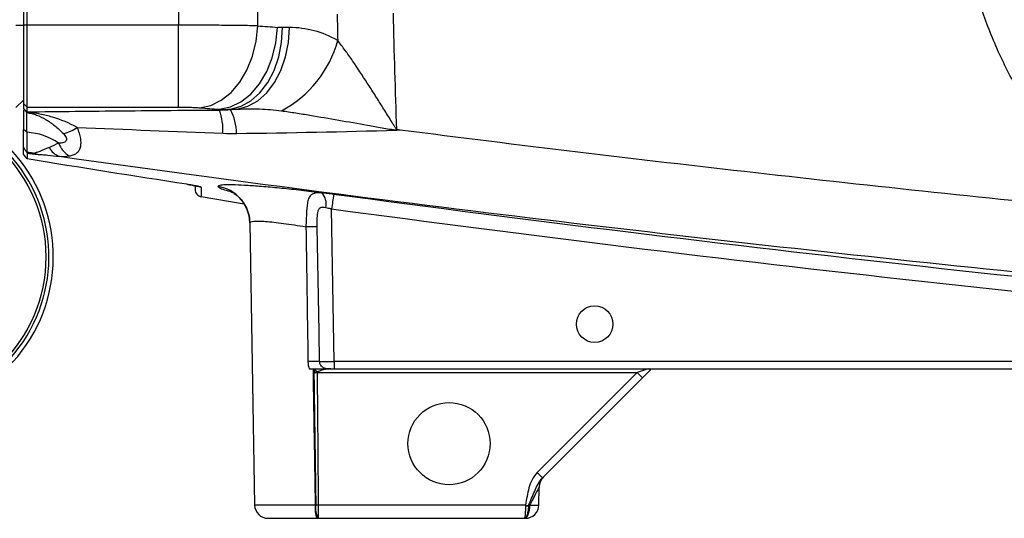
# Model space of a CAD drawing. Units: inches. Extents: x -26 to 35, y -13.3 to 23.8.
# Drawn here: x 9.1 to 14.3, y 1.8 to 4.4 of the extents above; entities that cross this region are included whole.
import ezdxf

# ---------------------------------------------------------------- set-up
doc = ezdxf.new("R2010")
doc.units = ezdxf.units.IN
doc.header["$MEASUREMENT"] = 0

msp = doc.modelspace()

# ---------------------------------------------------------------- linework, layer by layer
at = {"color": 7, "linetype": 'Continuous', "lineweight": 25}
for p, q in [((9.0921, 6.3232), (9.0921, 4.3966)), ((9.1118, 4.3966), (9.1118, 6.3232)), ((9.9105, 6.3232), (9.9105, 4.3966)), ((10.328, 4.393), (10.328, 6.3268)), ((9.0921, 4.3953), (9.0527, 4.3953)), ((9.0921, 4.3966), (9.0921, 3.9845)), ((9.1118, 4.3966), (9.0921, 4.3966)), ((9.1118, 3.9649), (9.1118, 4.3966)), ((9.9105, 4.3966), (9.1118, 4.3966)), ((9.9105, 3.9649), (9.9105, 4.3966)), ((10.4949, 4.3841), (10.4585, 4.3841)), ((9.0921, 4.0016), (9.0527, 3.9623)), ((9.1118, 3.9649), (9.0921, 3.9845)), ((9.0921, 3.9845), (9.0921, 3.9578)), ((9.1118, 3.9381), (9.0921, 3.9578)), ((9.1115, 3.9368), (9.0921, 3.9563)), ((9.1109, 3.9357), (9.0921, 3.9552)), ((9.0921, 3.9478), (9.0921, 3.8468)), ((9.1118, 3.9649), (9.9105, 3.9649)), ((9.1118, 3.9381), (9.1118, 3.9649)), ((10.1846, 3.9534), (10.221, 3.9534)), ((9.1109, 3.832), (9.1109, 3.9357)), ((9.1109, 3.832), (9.0921, 3.8468)), ((11.0593, 3.8431), (11.0606, 3.8431)), ((11.0777, 3.8436), (11.061, 3.8459)), ((9.1102, 3.7263), (9.11, 3.7268)), ((10.2564, 3.4527), (10.03, 3.4917)), ((10.7312, 2.623), (10.7171, 3.4282)), ((10.2854, 3.3555), (10.3113, 1.8665)), ((17.9712, 2.623), (10.7312, 2.623)), ((10.7312, 2.623), (10.7312, 2.5843)), ((10.6424, 2.5699), (10.6424, 2.565)), ((10.6424, 2.565), (12.3283, 2.565)), ((10.713, 2.5843), (10.7312, 2.5843)), ((10.7312, 2.5843), (18.1531, 2.5843)), ((12.3283, 2.565), (11.8012, 2.0379)), ((12.3863, 2.5843), (12.3283, 2.565)), ((12.3561, 2.5378), (12.3929, 2.5745)), ((11.8291, 2.0108), (12.3561, 2.5378)), ((11.8098, 1.8665), (11.8115, 1.9619)), ((10.6304, 1.8665), (10.3113, 1.8665)), ((11.7394, 1.8665), (10.6484, 1.8665)), ((10.6484, 1.7969), (10.6484, 1.8665)), ((10.3822, 1.7969), (10.6376, 1.7969)), ((10.6484, 1.7969), (11.7327, 1.7969)), ((11.736, 1.7969), (11.739, 1.7969))]:
    msp.add_line(p, q, dxfattribs=at)
at = {"color": 7, "linetype": 'Continuous', "lineweight": 25, "flags": 128}
for points in [[(10.0218, 3.9612), (10.0796, 3.9734), (10.1353, 4.0006), (10.1869, 4.0419), (10.2327, 4.0957), (10.2708, 4.1602), (10.3001, 4.233), (10.3194, 4.3115), (10.328, 4.393)], [(10.1255, 3.9532), (10.1834, 3.9653), (10.2391, 3.9924), (10.2908, 4.0336), (10.3366, 4.0875), (10.3747, 4.152), (10.404, 4.2249), (10.4232, 4.3035), (10.4318, 4.3851)], [(10.1846, 3.9534), (10.2395, 3.969), (10.2915, 3.9984), (10.3388, 4.0407), (10.3799, 4.0945), (10.4134, 4.1579), (10.4382, 4.229), (10.4534, 4.3052), (10.4585, 4.3841)], [(10.221, 3.9534), (10.2759, 3.969), (10.3279, 3.9984), (10.3752, 4.0407), (10.4163, 4.0945), (10.4498, 4.1579), (10.4746, 4.229), (10.4898, 4.3052), (10.4949, 4.3841)], [(10.031, 3.5416), (10.0242, 3.5433), (10.0207, 3.5447)], [(10.6539, 2.6229), (10.6511, 2.7803), (10.6413, 3.3337)], [(11.7343, 1.7969), (11.7397, 1.7982), (11.7449, 1.8021), (11.7498, 1.8085), (11.754, 1.8171), (11.7576, 1.8276), (11.7602, 1.8395), (11.7619, 1.8525), (11.7625, 1.8661)]]:
    msp.add_lwpolyline(points, dxfattribs=at)
at = {"color": 7, "linetype": 'Continuous', "lineweight": 25}
for centre, radius in [((8.4228, 3.1748), 0.7874), ((12.1039, 2.8205), 0.0965), ((11.3362, 2.1906), 0.2165)]:
    msp.add_circle(centre, radius, dxfattribs=at)
for centre, radius, start, end in [((13.3134, 42.8205), 38.5433, 265.55771, 265.71233), ((10.1716, 4.4742), 0.5992, 298.0167, 344.6267), ((8.4228, 3.1748), 0.8268, 75.5225, 45.9208), ((8.4228, 3.1748), 0.8037, 75.5225, 42.8624), ((9.8177, 3.8405), 0.3266, 357.6131, 19.1418), ((9.9303, 3.8194), 0.2857, 1.3146, 27.2889), ((9.2483, 4.0467), 0.2284, 283.7482, 303.8873), ((9.0921, 3.506), 0.3265, 55.4209, 86.6409), ((9.3094, 3.7906), 0.0895, 205.6151, 252.648), ((9.401, 3.82), 0.1316, 200.0426, 238.8694), ((9.0921, 3.506), 0.2215, 75.3498, 85.359), ((9.1988, 3.8989), 0.1856, 254.1639, 260.7954), ((10.0888, 3.3519), 0.1966, 1.0444, 81.6432), ((10.6083, 3.4556), 0.08, 345.758, 44.6831), ((20.6731, 2.1087), 10.043, 172.01083, 172.45057), ((10.6171, 1.7814), 1.5525, 89.1058, 91.3149), ((10.6295, 1.0067), 1.6164, 89.1336, 91.3099), ((10.7312, 2.7154), 0.1705, 232.8227, 238.6263), ((12.8899, 3.113), 0.7847, 224.2961, 227.1357), ((12.3629, 2.586), 0.7847, 224.2961, 227.1357), ((11.8902, 1.9606), 0.0787, 135, 179), ((10.3822, 1.8678), 0.0709, 181, 270), ((10.8042, 1.8495), 0.1747, 174.4117, 197.5272), ((10.7359, 1.8499), 0.1036, 170.8207, 210.7895), ((11.739, 1.8678), 0.0709, 270, 359), ((11.7471, 2.341), 0.4787, 269.0673, 270.9327), ((12.0624, 3.9415), 2.1, 261.1533, 261.5958)]:
    msp.add_arc(centre, radius, start, end, dxfattribs=at)
for centre, major_axis, ratio, start_param, end_param in [((13.0072, 42.8205), (0, 38.9764), 0.988889, 3.06406, 3.066759), ((10.7312, 2.6237), (0.0787, 0.0007), 0.008724, 3.334319, 4.712161), ((11.7299, 1.8003), (0.0816, 0.1617), 0.003299, 6.276353, 7.436017), ((11.7311, 1.8678), (0.0787, -0.0012), 0.015705, 5.123494, 6.283158)]:
    msp.add_ellipse(centre, major_axis=major_axis, ratio=ratio, start_param=start_param, end_param=end_param, dxfattribs=at)
for points, knots in [([(14.2639, 5.2494), (14.2697, 5.0945), (14.2905, 4.9421), (14.3436, 4.717), (14.3649, 4.6425), (14.4026, 4.532), (14.4161, 4.4956), (14.4446, 4.4236), (14.4597, 4.3881), (14.5073, 4.283), (14.5424, 4.2147), (14.619, 4.0816), (14.6605, 4.017), (14.7502, 3.8911), (14.7984, 3.8298), (14.8997, 3.7134), (14.9529, 3.6581), (15.0085, 3.6054)], [0, 0, 0, 0, 0.25, 0.25, 0.375, 0.375, 0.4375, 0.4375, 0.5, 0.5, 0.625, 0.625, 0.75, 0.75, 0.875, 0.875, 1, 1, 1, 1]), ([(14.8318, 3.4185), (14.7709, 3.4757), (14.7127, 3.5359), (14.6016, 3.6623), (14.5486, 3.7287), (14.4499, 3.8653), (14.4041, 3.9355), (14.3195, 4.0797), (14.2807, 4.1537), (14.2101, 4.3056), (14.1782, 4.3835), (14.1359, 4.5032), (14.1227, 4.5435), (14.0985, 4.6242), (14.0873, 4.6647), (14.0367, 4.8682), (14.0119, 5.0336), (14.0031, 5.2016)], [0, 0, 0, 0, 0.125, 0.125, 0.25, 0.25, 0.375, 0.375, 0.5, 0.5, 0.625, 0.625, 0.6875, 0.6875, 0.75, 0.75, 1, 1, 1, 1]), ([(10.328, 4.393), (10.3143, 4.3933), (10.2998, 4.3936), (10.2697, 4.3941), (10.2541, 4.3943), (10.206, 4.395), (10.1721, 4.3954), (10.1185, 4.3958), (10.1001, 4.396), (10.063, 4.3962), (10.0443, 4.3963), (9.9878, 4.3965), (9.9494, 4.3966), (9.9105, 4.3966)], [0, 0, 0, 0, 0.125, 0.125, 0.25, 0.25, 0.5, 0.5, 0.625, 0.625, 0.75, 0.75, 1, 1, 1, 1]), ([(10.7494, 4.3154), (10.7088, 4.3389), (10.6672, 4.3558), (10.6035, 4.3728), (10.582, 4.377), (10.5387, 4.3827), (10.5168, 4.3841), (10.4949, 4.3841)], [0, 0, 0, 0, 0.5, 0.5, 0.75, 0.75, 1, 1, 1, 1]), ([(11.061, 3.8459), (11.0603, 3.8461), (11.0598, 3.8467), (11.0588, 3.8479), (11.0583, 3.8485), (11.057, 3.8504), (11.0562, 3.8517), (11.0537, 3.8555), (11.052, 3.8581), (11.0472, 3.8658), (11.0439, 3.871), (11.0343, 3.8866), (11.0279, 3.8969), (11.0086, 3.928), (10.9957, 3.9487), (10.97, 3.9898), (10.9571, 4.0103), (10.9313, 4.051), (10.9183, 4.0713), (10.8795, 4.1314), (10.8537, 4.1706), (10.8147, 4.2272), (10.8017, 4.2457), (10.7755, 4.2817), (10.7624, 4.2991), (10.7494, 4.3154)], [0, 0, 0, 0, 0.003906, 0.003906, 0.007812, 0.007812, 0.015625, 0.015625, 0.03125, 0.03125, 0.0625, 0.0625, 0.125, 0.125, 0.25, 0.25, 0.375, 0.375, 0.5, 0.5, 0.75, 0.75, 0.875, 0.875, 1, 1, 1, 1]), ([(10.1263, 3.9476), (9.9566, 3.9464), (9.7871, 3.945), (9.4488, 3.9419), (9.2799, 3.9401), (9.1118, 3.9381)], [0, 0, 0, 0, 0.5, 0.5, 1, 1, 1, 1]), ([(9.9105, 3.9649), (9.9209, 3.9649), (9.9311, 3.9648), (9.9513, 3.9645), (9.9613, 3.9642), (9.9803, 3.9636), (9.9894, 3.9632), (10.0064, 3.9623), (10.0145, 3.9618), (10.0218, 3.9612)], [0, 0, 0, 0, 0.25, 0.25, 0.5, 0.5, 0.75, 0.75, 1, 1, 1, 1]), ([(10.221, 3.9534), (10.2598, 3.9556), (10.2986, 3.9561), (10.376, 3.9537), (10.4146, 3.9507), (10.4531, 3.9453)], [0, 0, 0, 0, 0.5, 0.5, 1, 1, 1, 1]), ([(9.1109, 3.9357), (9.1194, 3.9344), (9.1278, 3.9327), (9.1446, 3.9283), (9.153, 3.9257), (9.1778, 3.9166), (9.194, 3.9088), (9.2259, 3.8902), (9.2417, 3.8792), (9.2728, 3.8541), (9.2878, 3.8402), (9.3026, 3.8249)], [0, 0, 0, 0, 0.125, 0.125, 0.25, 0.25, 0.5, 0.5, 0.75, 0.75, 1, 1, 1, 1]), ([(9.3756, 3.8571), (9.3333, 3.88), (9.2898, 3.8984), (9.2237, 3.9185), (9.2015, 3.924), (9.1679, 3.9302), (9.1567, 3.932), (9.1342, 3.9349), (9.1229, 3.936), (9.1115, 3.9368)], [0, 0, 0, 0, 0.5, 0.5, 0.75, 0.75, 0.875, 0.875, 1, 1, 1, 1]), ([(10.4531, 3.9453), (10.4779, 3.9417), (10.5028, 3.938), (10.5528, 3.9302), (10.5778, 3.9261), (10.6532, 3.9137), (10.7037, 3.905), (10.805, 3.8875), (10.8559, 3.8785), (10.9322, 3.865), (10.9576, 3.8605), (10.9957, 3.8537), (11.0084, 3.8515), (11.0274, 3.8481), (11.0338, 3.847), (11.0433, 3.8454), (11.0465, 3.8448), (11.0529, 3.8438), (11.0561, 3.8432), (11.0593, 3.8431)], [0, 0, 0, 0, 0.125, 0.125, 0.25, 0.25, 0.5, 0.5, 0.75, 0.75, 0.875, 0.875, 0.9375, 0.9375, 0.96875, 0.96875, 0.984375, 0.984375, 1, 1, 1, 1]), ([(9.333, 3.7073), (9.3408, 3.7084), (9.348, 3.7101), (9.3609, 3.7148), (9.3667, 3.7179), (9.3767, 3.7253), (9.381, 3.7298), (9.388, 3.7403), (9.3908, 3.7462), (9.3945, 3.7595), (9.3956, 3.7668), (9.3961, 3.7826), (9.3955, 3.791), (9.3926, 3.8089), (9.3903, 3.8182), (9.3842, 3.8374), (9.3803, 3.8472), (9.3756, 3.8571)], [0, 0, 0, 0, 0.125, 0.125, 0.25, 0.25, 0.375, 0.375, 0.5, 0.5, 0.625, 0.625, 0.75, 0.75, 0.875, 0.875, 1, 1, 1, 1]), ([(14.8318, 3.4185), (14.2051, 3.4807), (13.5789, 3.5471), (12.3275, 3.6886), (11.7023, 3.7637), (11.0777, 3.8436)], [0, 0, 0, 0, 0.5, 0.5, 1, 1, 1, 1]), ([(9.3026, 3.8249), (9.3058, 3.8216), (9.3088, 3.8181), (9.3137, 3.8111), (9.3158, 3.8075), (9.3186, 3.8006), (9.3193, 3.7972), (9.3191, 3.791), (9.3182, 3.7883), (9.3149, 3.7837), (9.3127, 3.7819), (9.3072, 3.7789), (9.304, 3.7778), (9.2972, 3.7762), (9.2934, 3.7757), (9.2857, 3.775), (9.2816, 3.7749), (9.2774, 3.7749)], [0, 0, 0, 0, 0.125, 0.125, 0.25, 0.25, 0.375, 0.375, 0.5, 0.5, 0.625, 0.625, 0.75, 0.75, 0.875, 0.875, 1, 1, 1, 1]), ([(9.1102, 3.7268), (9.1086, 3.7288), (9.1055, 3.733), (9.102, 3.7381), (9.0997, 3.7416), (9.0986, 3.7434), (9.0976, 3.7451), (9.0967, 3.7466), (9.0959, 3.748), (9.0949, 3.7497), (9.0936, 3.7517), (9.0926, 3.7531), (9.0921, 3.7539)], [0, 0, 0, 0, 0.247052, 0.498922, 0.571582, 0.639694, 0.703343, 0.762623, 0.818863, 0.876654, 0.936881, 1, 1, 1, 1]), ([(9.2287, 3.7519), (9.2092, 3.7439), (9.1924, 3.7369), (9.1711, 3.7287), (9.1647, 3.7265), (9.154, 3.7228), (9.1497, 3.7214), (9.1481, 3.7203)], [0, 0, 0, 0, 0.5, 0.5, 0.75, 0.75, 1, 1, 1, 1]), ([(9.1113, 3.6917), (9.1113, 3.6917), (9.1113, 3.6917), (9.1109, 3.6921), (9.1102, 3.6928), (9.1093, 3.6939), (9.1082, 3.6954), (9.1068, 3.6972), (9.1041, 3.7008), (9.0993, 3.7071), (9.0946, 3.7136), (9.0921, 3.717)], [0, 0, 0, 0, 0.069313, 0.137675, 0.206144, 0.275775, 0.34757, 0.422444, 0.501204, 0.740346, 1, 1, 1, 1]), ([(9.1102, 3.7263), (9.1107, 3.7254), (9.1115, 3.7238), (9.1117, 3.723), (9.1117, 3.7227)], [0, 0, 0, 0, 0.531628, 1, 1, 1, 1]), ([(9.1481, 3.7203), (9.1476, 3.7204), (9.1469, 3.7205), (9.1454, 3.7208), (9.1447, 3.721), (9.1424, 3.7214), (9.1408, 3.7217), (9.1361, 3.7226), (9.1328, 3.7232), (9.1232, 3.7247), (9.1166, 3.7256), (9.1102, 3.7263)], [0, 0, 0, 0, 0.0625, 0.0625, 0.125, 0.125, 0.25, 0.25, 0.5, 0.5, 1, 1, 1, 1]), ([(9.1117, 3.7227), (9.1174, 3.7218), (9.1231, 3.7209), (9.1346, 3.7192), (9.1402, 3.7185), (9.1509, 3.7171), (9.1559, 3.7166), (9.1643, 3.7158), (9.1676, 3.7156), (9.1691, 3.7157)], [0, 0, 0, 0, 0.25, 0.25, 0.5, 0.5, 0.75, 0.75, 1, 1, 1, 1]), ([(9.1691, 3.7157), (9.1708, 3.7158), (9.1743, 3.7156), (9.1822, 3.715), (9.1866, 3.7146), (9.2004, 3.7134), (9.2102, 3.7125), (9.2403, 3.7095), (9.2612, 3.7074), (9.2827, 3.7052)], [0, 0, 0, 0, 0.125, 0.125, 0.25, 0.25, 0.5, 0.5, 1, 1, 1, 1]), ([(9.2827, 3.7052), (10.1077, 3.5888), (10.9341, 3.4813), (12.5889, 3.2817), (13.4172, 3.1896), (15.0757, 3.0198), (15.9056, 2.9421), (17.5668, 2.8004), (18.3981, 2.7366), (19.2299, 2.6795)], [0, 0, 0, 0, 0.25, 0.25, 0.5, 0.5, 0.75, 0.75, 1, 1, 1, 1]), ([(10.031, 3.5416), (10.031, 3.5421), (10.0289, 3.543), (10.023, 3.5447), (10.0206, 3.5453), (10.0148, 3.5467), (10.0116, 3.5474), (10.0044, 3.5489), (10.0004, 3.5497), (9.9919, 3.5513), (9.9875, 3.5521), (9.978, 3.5538), (9.9731, 3.5546), (9.9631, 3.5562), (9.9581, 3.5571), (9.9529, 3.5579)], [0, 0, 0, 0, 0.25, 0.25, 0.375, 0.375, 0.5, 0.5, 0.625, 0.625, 0.75, 0.75, 0.875, 0.875, 1, 1, 1, 1]), ([(9.9529, 3.5578), (9.9533, 3.5577), (9.963, 3.5563), (9.9822, 3.5531), (10.0043, 3.5489), (10.0162, 3.5462), (10.0209, 3.5449), (10.0209, 3.5449), (10.0209, 3.5449)], [0, 0, 0, 0, 0.012892, 0.302306, 0.594992, 0.821514, 0.943028, 1, 1, 1, 1]), ([(9.9976, 3.55), (9.9976, 3.5479), (9.9976, 3.5378), (9.9976, 3.5337), (9.9976, 3.5305)], [0, 0, 0, 0, 0.214462, 1, 1, 1, 1]), ([(9.9976, 3.5305), (9.9976, 3.5213), (10.0009, 3.5123), (10.0127, 3.4982), (10.021, 3.4934), (10.03, 3.4917)], [0, 0, 0, 0, 0.5, 0.5, 1, 1, 1, 1]), ([(10.6652, 3.5118), (10.6291, 3.5166), (10.5932, 3.521), (10.5218, 3.5292), (10.4874, 3.533), (10.4378, 3.5379), (10.4216, 3.5395), (10.3898, 3.5424), (10.3742, 3.5437), (10.3293, 3.5475), (10.3017, 3.5495), (10.2511, 3.5526), (10.228, 3.5537), (10.1884, 3.5548), (10.1717, 3.5549), (10.1513, 3.5543), (10.1453, 3.554), (10.135, 3.5531), (10.1308, 3.5526), (10.1206, 3.5505), (10.1172, 3.5487), (10.1174, 3.5464)], [0, 0, 0, 0, 0.125, 0.125, 0.25, 0.25, 0.3125, 0.3125, 0.375, 0.375, 0.5, 0.5, 0.625, 0.625, 0.75, 0.75, 0.8125, 0.8125, 0.875, 0.875, 1, 1, 1, 1]), ([(10.1174, 3.5464), (10.1203, 3.5433), (10.1256, 3.5378), (10.1507, 3.5289), (10.1731, 3.5231), (10.1792, 3.5215)], [0, 0, 0, 0, 0.465611, 0.853762, 1, 1, 1, 1]), ([(10.1781, 3.5237), (10.1786, 3.5236), (10.1796, 3.5232), (10.1903, 3.5182), (10.208, 3.5072), (10.2307, 3.4883), (10.2542, 3.4602), (10.2733, 3.4232), (10.2843, 3.3869), (10.2841, 3.3636), (10.284, 3.3554)], [0, 0, 0, 0, 0.122933, 0.237115, 0.347139, 0.465509, 0.60325, 0.754367, 0.913597, 1, 1, 1, 1]), ([(10.6652, 3.5118), (10.6544, 3.5127), (10.6448, 3.5128), (10.6322, 3.5114), (10.6282, 3.5107), (10.621, 3.5087), (10.6178, 3.5074), (10.6089, 3.5025), (10.6042, 3.4979), (10.5967, 3.4862), (10.594, 3.4789), (10.5898, 3.4623), (10.5884, 3.4529), (10.5862, 3.432), (10.5854, 3.4209), (10.5841, 3.3974), (10.5836, 3.3849), (10.5825, 3.3595), (10.582, 3.3466), (10.5814, 3.3335)], [0, 0, 0, 0, 0.125, 0.125, 0.1875, 0.1875, 0.25, 0.25, 0.375, 0.375, 0.5, 0.5, 0.625, 0.625, 0.75, 0.75, 0.875, 0.875, 1, 1, 1, 1]), ([(10.7276, 3.5046), (10.7168, 3.506), (10.7063, 3.5073), (10.6854, 3.5098), (10.6751, 3.5109), (10.6652, 3.5118)], [0, 0, 0, 0, 0.5, 0.5, 1, 1, 1, 1]), ([(16.9507, 2.8204), (15.9107, 2.9076), (14.8721, 3.0091), (12.7975, 3.2381), (11.7619, 3.3656), (10.7276, 3.5046)], [0, 0, 0, 0, 0.5, 0.5, 1, 1, 1, 1]), ([(10.6413, 3.3337), (10.6411, 3.3463), (10.641, 3.3589), (10.6414, 3.3774), (10.6417, 3.3835), (10.6425, 3.3954), (10.6431, 3.4013), (10.6449, 3.4125), (10.6462, 3.4177), (10.6492, 3.4247), (10.6503, 3.4268), (10.6531, 3.4306), (10.6547, 3.4322), (10.6583, 3.4348), (10.6603, 3.4358), (10.6647, 3.4371), (10.6671, 3.4375), (10.6747, 3.4378), (10.6801, 3.4371), (10.6859, 3.4359)], [0, 0, 0, 0, 0.25, 0.25, 0.375, 0.375, 0.5, 0.5, 0.625, 0.625, 0.6875, 0.6875, 0.75, 0.75, 0.8125, 0.8125, 0.875, 0.875, 1, 1, 1, 1]), ([(10.6859, 3.4359), (10.6908, 3.4349), (10.6961, 3.4337), (10.7065, 3.4311), (10.7118, 3.4297), (10.7171, 3.4282)], [0, 0, 0, 0, 0.5, 0.5, 1, 1, 1, 1]), ([(10.7171, 3.4282), (11.7523, 3.2892), (12.7889, 3.1617), (14.8652, 2.9325), (15.9047, 2.8309), (16.9455, 2.7435)], [0, 0, 0, 0, 0.5, 0.5, 1, 1, 1, 1]), ([(10.2854, 3.3555), (10.2853, 3.3575), (10.2871, 3.3592), (10.2942, 3.3618), (10.2995, 3.3627), (10.3138, 3.3638), (10.3226, 3.364), (10.3433, 3.3635), (10.3552, 3.3629), (10.3822, 3.3609), (10.397, 3.3596), (10.4288, 3.3562), (10.4459, 3.3541), (10.4824, 3.3493), (10.5013, 3.3466), (10.5404, 3.3405), (10.5606, 3.3371), (10.5814, 3.3335)], [0, 0, 0, 0, 0.125, 0.125, 0.25, 0.25, 0.375, 0.375, 0.5, 0.5, 0.625, 0.625, 0.75, 0.75, 0.875, 0.875, 1, 1, 1, 1]), ([(10.5814, 3.3335), (10.583, 3.2336), (10.5846, 3.1336), (10.5861, 3.0337), (10.5883, 2.8967), (10.5904, 2.7597), (10.5925, 2.6226)], [0, 0, 0, 0, 0.00761516, 0.00761516, 0.00761516, 0.01805949, 0.01805949, 0.01805949, 0.01805949]), ([(10.713, 2.5843), (10.7064, 2.5843), (10.7, 2.5843), (10.6872, 2.5857), (10.6808, 2.5873), (10.669, 2.5934), (10.6637, 2.5979), (10.6581, 2.6063), (10.6566, 2.6095), (10.6545, 2.616), (10.654, 2.6194), (10.6539, 2.6229)], [0, 0, 0, 0, 0.25, 0.25, 0.5, 0.5, 0.75, 0.75, 0.875, 0.875, 1, 1, 1, 1]), ([(10.5988, 2.5843), (10.6046, 2.5843), (10.6103, 2.5843), (10.6214, 2.5843), (10.6267, 2.5843), (10.6419, 2.5843), (10.651, 2.5843), (10.6679, 2.5843), (10.6757, 2.5843), (10.6883, 2.5843), (10.6927, 2.5843), (10.7023, 2.5843), (10.7075, 2.5843), (10.713, 2.5843)], [0, 0, 0, 0, 0.125, 0.125, 0.25, 0.25, 0.5, 0.5, 0.75, 0.75, 0.875, 0.875, 1, 1, 1, 1]), ([(10.6189, 2.5843), (10.6204, 2.4914), (10.6219, 2.3984), (10.6234, 2.3055), (10.6253, 2.1834), (10.6273, 2.0613), (10.6292, 1.9392), (10.6296, 1.9149), (10.63, 1.8907), (10.6304, 1.8665)], [0.01891654, 0.01891654, 0.01891654, 0.01891654, 0.026, 0.026, 0.026, 0.03530719, 0.03530719, 0.03530719, 0.03715252, 0.03715252, 0.03715252, 0.03715252]), ([(10.6281, 2.5796), (10.6274, 2.5772), (10.6266, 2.5748), (10.6259, 2.5725), (10.6251, 2.5701), (10.6244, 2.5677), (10.6236, 2.5653), (10.6236, 2.5652), (10.6236, 2.5651), (10.6235, 2.565)], [0, 0, 0, 0, 0.0001918569, 0.0001918569, 0.0001918569, 0.0003838234, 0.0003838234, 0.0003838234, 0.0003915725, 0.0003915725, 0.0003915725, 0.0003915725]), ([(10.6235, 2.565), (10.6238, 2.5452), (10.6241, 2.5254), (10.6244, 2.5056), (10.6259, 2.4006), (10.6275, 2.2957), (10.629, 2.1907), (10.6306, 2.0826), (10.6321, 1.9745), (10.6337, 1.8664)], [0.00049059, 0.00049059, 0.00049059, 0.00049059, 0.002, 0.002, 0.002, 0.01, 0.01, 0.01, 0.01823802, 0.01823802, 0.01823802, 0.01823802]), ([(10.6424, 2.5699), (10.6464, 2.5719), (10.6507, 2.5734), (10.6591, 2.5764), (10.6633, 2.5777), (10.6715, 2.5802), (10.6757, 2.5814), (10.6815, 2.5829), (10.6834, 2.5833), (10.687, 2.584), (10.6887, 2.5843), (10.6899, 2.5843)], [0, 0, 0, 0, 0.25, 0.25, 0.5, 0.5, 0.75, 0.75, 0.875, 0.875, 1, 1, 1, 1]), ([(10.6484, 1.8665), (10.648, 1.922), (10.6475, 1.9776), (10.647, 2.0331), (10.6455, 2.2104), (10.644, 2.3877), (10.6424, 2.565)], [0.00176892, 0.00176892, 0.00176892, 0.00176892, 0.006, 0.006, 0.006, 0.01951242, 0.01951242, 0.01951242, 0.01951242]), ([(12.4013, 2.5831), (12.3985, 2.5803), (12.3958, 2.5775), (12.393, 2.5747), (12.393, 2.5747), (12.3929, 2.5746), (12.3929, 2.5745)], [0, 0, 0, 0, 0.0004285311, 0.0004285311, 0.0004285311, 0.0004373063, 0.0004373063, 0.0004373063, 0.0004373063]), ([(11.8012, 2.0379), (11.7902, 2.0268), (11.7813, 2.0142), (11.767, 1.9864), (11.7619, 1.9719), (11.7534, 1.9424), (11.7502, 1.9273), (11.7443, 1.897), (11.7418, 1.8818), (11.7394, 1.8665)], [0, 0, 0, 0, 0.25, 0.25, 0.5, 0.5, 0.75, 0.75, 1, 1, 1, 1]), ([(11.7555, 1.8641), (11.7608, 1.877), (11.7661, 1.8899), (11.7769, 1.9155), (11.7823, 1.9281), (11.7933, 1.953), (11.7988, 1.9653), (11.8117, 1.9893), (11.8192, 2.0009), (11.8291, 2.0108)], [0, 0, 0, 0, 0.25, 0.25, 0.5, 0.5, 0.75, 0.75, 1, 1, 1, 1]), ([(11.7548, 1.8624), (11.7547, 1.8579), (11.7545, 1.8536), (11.7538, 1.8451), (11.7533, 1.8409), (11.7521, 1.8329), (11.7514, 1.8291), (11.7498, 1.8221), (11.7488, 1.8187), (11.7468, 1.8127), (11.7457, 1.8101), (11.7434, 1.8054), (11.7421, 1.8034), (11.7396, 1.8002), (11.7383, 1.799), (11.7355, 1.7973), (11.7341, 1.7969), (11.7327, 1.7969)], [0, 0, 0, 0, 0.125, 0.125, 0.25, 0.25, 0.375, 0.375, 0.5, 0.5, 0.625, 0.625, 0.75, 0.75, 0.875, 0.875, 1, 1, 1, 1]), ([(11.7393, 1.8624), (11.7392, 1.8579), (11.7392, 1.8536), (11.7389, 1.8451), (11.7388, 1.8409), (11.7384, 1.8329), (11.7382, 1.8291), (11.7378, 1.8221), (11.7375, 1.8187), (11.7369, 1.8127), (11.7366, 1.8101), (11.7359, 1.8054), (11.7355, 1.8034), (11.7348, 1.8002), (11.7344, 1.799), (11.7336, 1.7973), (11.7332, 1.7969), (11.7327, 1.7969)], [0, 0, 0, 0, 0.125, 0.125, 0.25, 0.25, 0.375, 0.375, 0.5, 0.5, 0.625, 0.625, 0.75, 0.75, 0.875, 0.875, 1, 1, 1, 1])]:
    msp.add_open_spline(points, degree=3, knots=knots, dxfattribs=at)
for points in [[(10.7461, 4.4544), (10.7471, 4.408), (10.7482, 4.3617), (10.7494, 4.3154)], [(11.061, 3.8459), (11.0535, 4.0506), (11.0475, 4.2555), (11.043, 4.4604)], [(10.4585, 4.3841), (10.4496, 4.3841), (10.4407, 4.3844), (10.4318, 4.3851)], [(10.1255, 3.9532), (10.1452, 3.9526), (10.1649, 3.9526), (10.1846, 3.9534)], [(10.1255, 3.9532), (10.1258, 3.9513), (10.126, 3.9495), (10.1263, 3.9476)], [(10.1842, 3.9504), (10.1649, 3.9487), (10.1457, 3.9478), (10.1263, 3.9476)], [(10.1842, 3.9504), (10.1843, 3.9514), (10.1844, 3.9524), (10.1846, 3.9534)], [(10.221, 3.9534), (10.2087, 3.9524), (10.1964, 3.9514), (10.1842, 3.9504)], [(9.1115, 3.9368), (9.1113, 3.9364), (9.1111, 3.936), (9.1109, 3.9357)], [(9.1118, 3.9381), (9.1117, 3.9378), (9.1116, 3.9374), (9.1115, 3.9368)], [(9.0921, 3.7539), (9.0921, 3.7685), (9.0921, 3.8007), (9.0921, 3.8468)], [(9.3756, 3.8571), (9.6313, 3.8471), (9.8876, 3.837), (10.1441, 3.8269)], [(10.2159, 3.8259), (10.4965, 3.8294), (10.7777, 3.8353), (11.0593, 3.8431)], [(11.061, 3.8459), (11.0609, 3.8449), (11.0608, 3.844), (11.0606, 3.8431)], [(11.0777, 3.8436), (11.072, 3.8434), (11.0663, 3.8433), (11.0606, 3.8431)], [(9.1109, 3.832), (9.1106, 3.7717), (9.1102, 3.7343), (9.1102, 3.7268)], [(10.1441, 3.8269), (10.168, 3.826), (10.1919, 3.8256), (10.2159, 3.8259)], [(9.0921, 3.717), (9.0921, 3.7267), (9.0921, 3.739), (9.0921, 3.7539)], [(9.2774, 3.7749), (9.2601, 3.7661), (9.2441, 3.7583), (9.2287, 3.7519)], [(9.1117, 3.7227), (9.1116, 3.7105), (9.1115, 3.7001), (9.1113, 3.6917)], [(9.9529, 3.5579), (9.6722, 3.6012), (9.3917, 3.6459), (9.1113, 3.6917)], [(9.2827, 3.7052), (9.2995, 3.7041), (9.3159, 3.7049), (9.333, 3.7073)], [(10.03, 3.4917), (10.0304, 3.5003), (10.0307, 3.5166), (10.031, 3.5416)], [(10.5925, 2.6226), (10.5927, 2.6096), (10.5948, 2.5967), (10.5988, 2.5843)], [(10.6424, 2.5699), (10.636, 2.5682), (10.6297, 2.5666), (10.6235, 2.565)], [(10.6235, 2.565), (10.6297, 2.565), (10.636, 2.565), (10.6424, 2.565)], [(10.6298, 2.5843), (10.6292, 2.5828), (10.6286, 2.5812), (10.6281, 2.5796)], [(10.6337, 1.8664), (10.6326, 1.8665), (10.6315, 1.8665), (10.6304, 1.8665)], [(10.6484, 1.8665), (10.6435, 1.8665), (10.6386, 1.8665), (10.6337, 1.8664)], [(11.7394, 1.8665), (11.7393, 1.8651), (11.7393, 1.8637), (11.7393, 1.8624)], [(11.7625, 1.8661), (11.76, 1.8649), (11.7574, 1.8636), (11.7548, 1.8624)], [(11.7548, 1.8624), (11.755, 1.8629), (11.7552, 1.8635), (11.7555, 1.8641)], [(10.6376, 1.7969), (10.6408, 1.7969), (10.6439, 1.7969), (10.647, 1.7969)], [(10.647, 1.7969), (10.6474, 1.7969), (10.6479, 1.7969), (10.6484, 1.7969)], [(11.7327, 1.7969), (11.7332, 1.7969), (11.7338, 1.7969), (11.7343, 1.7969)]]:
    msp.add_open_spline(points, degree=3, dxfattribs=at)

doc.saveas('drawing.dxf')
